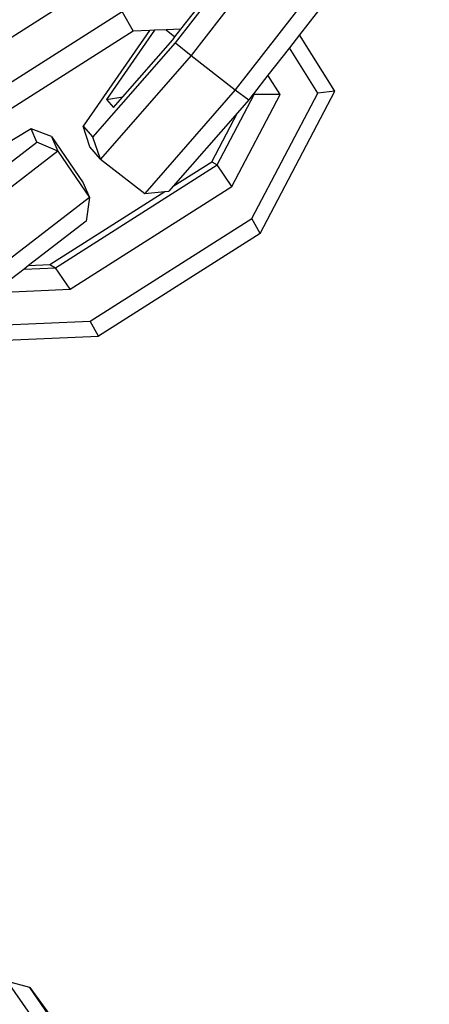
# Model space of a CAD drawing. Units: millimetres. Extents: x -103 to 3588, y -77 to 1621.
# Drawn here: x 2519 to 2521, y 1068 to 1073 of the extents above; entities that cross this region are included whole.
import ezdxf

# ---------------------------------------------------------------- set-up
doc = ezdxf.new("R2010")
doc.units = ezdxf.units.MM
doc.header["$MEASUREMENT"] = 0
doc.layers.add('VP-DIM', color=7, linetype='Continuous')
doc.layers.add('VP-EQ', color=7, linetype='Continuous', true_color=0x8a3492)
doc.styles.get("Standard").update_dxf_attribs({"font": 'arial.ttf'})
doc.dimstyles.get("Standard").update_dxf_attribs({"dimtxt": 14, "dimasz": 20, "dimexe": 20, "dimexo": 50, "dimgap": 20, "dimtad": 0, "dimdec": 0, "dimzin": 0, "dimdsep": 46, "dimtxsty": 'Standard', "dimcen": -0.09, "dimadec": 0, "dimazin": 0, "dimtfac": 1, "dimtdec": 4, "dimtofl": 0, "dimtmove": 0, "dimatfit": 3, "dimfxl": 70, "dimfxlon": 1, "dimtolj": 1, "dimtzin": 0, "dimarcsym": 0})

# ---------------------------------------------------------------- blocks, each defined once
blk = doc.blocks.new('242011-002_')
at = {"color": 0}
for p, q in [((3438.6812, 2559.9421), (3439.3101, 2560.7496)), ((3439.3937, 2560.6828), (3438.7648, 2559.8754)), ((3439.6296, 2560.4998), (3439.0006, 2559.6924)), ((3438.2905, 2560.2788), (3437.4277, 2559.7305)), ((3439.4756, 2560.1564), (3439.3426, 2559.9856)), ((3438.3976, 2560.1083), (3437.5348, 2559.5601)), ((3438.3976, 2560.1083), (3438.4565, 2560.0046)), ((3438.7109, 2560.0155), (3438.7965, 2560.1254)), ((3438.4565, 2560.0046), (3437.5936, 2559.4564)), ((3438.5434, 2560.0083), (3438.1899, 2559.498)), ((3438.5701, 2560.0095), (3438.3145, 2559.64)), ((3438.5434, 2560.0083), (3438.4565, 2560.0046)), ((3438.5701, 2560.0095), (3438.5434, 2560.0083)), ((3438.6323, 2560.0121), (3438.5701, 2560.0095)), ((3438.7109, 2560.0155), (3438.6323, 2560.0121)), ((3438.6323, 2560.0121), (3438.6788, 2559.9743)), ((3438.6788, 2559.9743), (3438.7109, 2560.0155)), ((3439.3426, 2559.9856), (3439.2887, 2559.9165)), ((3439.5315, 2559.6848), (3439.3426, 2559.9856)), ((3438.2408, 2559.439), (3438.6812, 2559.9421)), ((3438.4012, 2559.6554), (3438.6668, 2559.9588)), ((3438.6668, 2559.9588), (3438.6788, 2559.9743)), ((3438.6812, 2559.9421), (3438.7648, 2559.8754)), ((3439.2887, 2559.9165), (3439.1744, 2559.7697)), ((3439.4404, 2559.6749), (3439.2887, 2559.9165)), ((3438.7648, 2559.8754), (3438.2814, 2559.3231)), ((3438.7648, 2559.8754), (3439.0006, 2559.6924)), ((3439.1744, 2559.7697), (3439.0976, 2559.6711)), ((3439.2393, 2559.6664), (3439.1744, 2559.7697)), ((3439.0006, 2559.6924), (3438.5173, 2559.1401)), ((3439.0006, 2559.6924), (3439.0727, 2559.6391)), ((3439.096, 2559.669), (3439.0727, 2559.6391)), ((3439.0893, 2559.007), (3439.4404, 2559.6749)), ((3439.0976, 2559.6711), (3439.096, 2559.669)), ((3439.096, 2559.669), (3439.1006, 2559.6664)), ((3439.1006, 2559.6664), (3439.0976, 2559.6711)), ((3439.1332, 2558.9271), (3439.5315, 2559.6848)), ((3439.5315, 2559.6848), (3439.4404, 2559.6749)), ((3438.3145, 2559.64), (3438.4012, 2559.6554)), ((3438.3145, 2559.64), (3438.3508, 2559.5978)), ((3438.3508, 2559.5978), (3438.4012, 2559.6554)), ((3438.9039, 2559.2922), (3439.1006, 2559.6664)), ((3438.9823, 2559.1774), (3439.2393, 2559.6664)), ((3439.0727, 2559.6391), (3439.0114, 2559.569)), ((3439.2393, 2559.6664), (3439.1006, 2559.6664)), ((3439.0114, 2559.569), (3438.6697, 2559.1787)), ((3438.8746, 2559.3089), (3439.0114, 2559.569)), ((3437.9116, 2559.4845), (3437.468, 2559.2174)), ((3437.942, 2559.4127), (3437.9116, 2559.4845)), ((3438.0208, 2559.4431), (3437.9116, 2559.4845)), ((3438.2255, 2559.3879), (3438.1899, 2559.498)), ((3438.1899, 2559.498), (3438.2408, 2559.439)), ((3437.3997, 2558.996), (3437.942, 2559.4127)), ((3438.0542, 2559.3643), (3437.942, 2559.4127)), ((3438.0208, 2559.4431), (3438.0542, 2559.3643)), ((3438.0208, 2559.4431), (3438.1897, 2559.1969)), ((3438.2814, 2559.3231), (3438.2408, 2559.439)), ((3438.0542, 2559.3643), (3437.4589, 2558.9069)), ((3438.0542, 2559.3643), (3438.2231, 2559.1181)), ((3438.2814, 2559.3231), (3438.2255, 2559.3879)), ((3438.2814, 2559.3231), (3438.5173, 2559.1401)), ((3438.6697, 2559.1787), (3438.8746, 2559.3089)), ((3438.8746, 2559.3089), (3438.9039, 2559.2922)), ((3438.0411, 2558.744), (3438.9039, 2559.2922)), ((3438.9823, 2559.1774), (3438.9039, 2559.2922)), ((3438.1897, 2559.1969), (3438.2231, 2559.1181)), ((3438.0118, 2558.7606), (3438.6248, 2559.1501)), ((3438.1194, 2558.6292), (3438.9823, 2559.1774)), ((3438.5173, 2559.1401), (3438.6248, 2559.1501)), ((3438.6248, 2559.1501), (3438.6465, 2559.1522)), ((3438.6697, 2559.1787), (3438.6465, 2559.1522)), ((3438.2231, 2559.1181), (3437.6278, 2558.6607)), ((3438.2231, 2559.1181), (3438.2049, 2558.9912)), ((3438.2049, 2558.9912), (3437.8985, 2558.7558)), ((3438.2265, 2558.4587), (3439.0893, 2559.007)), ((3439.1332, 2558.9271), (3439.0893, 2559.007)), ((3439.1332, 2558.9271), (3438.2704, 2558.3789)), ((3437.8739, 2558.7368), (3437.711, 2558.6117)), ((3437.8985, 2558.7558), (3437.8739, 2558.7368)), ((3437.8739, 2558.7368), (3438.0411, 2558.744)), ((3437.8985, 2558.7558), (3438.0118, 2558.7606)), ((3438.0118, 2558.7606), (3438.0411, 2558.744)), ((3438.1194, 2558.6292), (3438.0411, 2558.744)), ((3437.711, 2558.6117), (3438.1194, 2558.6292)), ((3437.476, 2558.4267), (3438.2265, 2558.4587)), ((3438.2704, 2558.3789), (3438.2265, 2558.4587)), ((3437.4191, 2558.3425), (3438.2704, 2558.3789)), ((3437.949, 2554.7055), (3437.7861, 2554.9407)), ((3437.9044, 2554.9082), (3437.7861, 2554.9407)), ((3438.0673, 2554.6729), (3437.9044, 2554.9082)), ((3437.9044, 2554.9082), (3438.0748, 2554.6759))]:
    blk.add_line(p, q, dxfattribs=at)
blk = doc.blocks.new('*D159')
at = {"layer": 'Defpoints', "color": 0}
for p in [(2500.9392, 1248.0328), (2036.0917, -76.8571), (3568.2064, -76.8571)]:
    blk.add_point(p, dxfattribs=at)
at = {"layer": 'VP-DIM', "color": 0, "lineweight": -2}
for p, q in [((3498.2064, 1248.0328), (3588.2064, 1248.0328)), ((3568.2064, 1228.0328), (3568.2064, 717.9574)), ((3568.2064, -56.8571), (3568.2064, 605.8324)), ((3498.2064, -76.8571), (3588.2064, -76.8571))]:
    blk.add_line(p, q, dxfattribs=at)
at = {"layer": 'VP-DIM', "color": 0}
for points in [[(3571.5397, 1228.0328), (3564.873, 1228.0328), (3568.2064, 1248.0328)], [(3564.873, -56.8571), (3571.5397, -56.8571), (3568.2064, -76.8571)]]:
    blk.add_solid(points, dxfattribs=at)
at = {"layer": 'VP-DIM', "color": 0, "insert": (3568.2064, 661.8949), "char_height": 25, "attachment_point": 5, "rotation": 90}
blk.add_mtext('\\A1;1330', dxfattribs=at)
blk = doc.blocks.new('*D161')
at = {"layer": 'Defpoints', "color": 0}
for p in [(3004.482, 1600.8241), (760.1273, 665.3753), (3004.482, 665.3755)]:
    blk.add_point(p, dxfattribs=at)
at = {"layer": 'VP-DIM', "color": 0, "lineweight": -2}
for p, q in [((760.1273, 1530.8241), (760.1273, 1620.8241)), ((3004.482, 1530.8241), (3004.482, 1620.8241)), ((780.1273, 1600.8241), (1824.7171, 1600.8241)), ((2984.482, 1600.8241), (1939.8921, 1600.8241))]:
    blk.add_line(p, q, dxfattribs=at)
at = {"layer": 'VP-DIM', "color": 0}
for points in [[(780.1273, 1604.1574), (780.1273, 1597.4908), (760.1273, 1600.8241)], [(2984.482, 1597.4908), (2984.482, 1604.1574), (3004.482, 1600.8241)]]:
    blk.add_solid(points, dxfattribs=at)
at = {"layer": 'VP-DIM', "color": 0, "insert": (1882.3046, 1600.8241), "char_height": 25, "attachment_point": 5}
blk.add_mtext('\\A1;2245', dxfattribs=at)

msp = doc.modelspace()

# ---------------------------------------------------------------- block references
at = {"layer": 'VP-EQ', "color": 0}
msp.add_blockref('242011-002_', (-918.7483, -1487.2807), dxfattribs=at)

# ---------------------------------------------------------------- dimensions: what is measured, and where the dimension line sits
at = {"layer": 'VP-DIM', "color": 0}
dim = msp.add_linear_dim(base=(3004.482, 1600.8241), p1=(760.1273, 665.3753), p2=(3004.482, 665.3755), text='2245', dimstyle='Standard', override={"dimtxt": 25}, dxfattribs=at)
dim.commit()
dim.dimension.update_dxf_attribs({"geometry": '*D161', "text_midpoint": (1882.3046, 1600.8241)})
dim = msp.add_linear_dim(base=(3568.2064, -76.8571), p1=(2500.9392, 1248.0328), p2=(2036.0917, -76.8571), angle=90, text='1330', dimstyle='Standard', override={"dimtxt": 25}, dxfattribs=at)
dim.commit()
dim.dimension.update_dxf_attribs({"geometry": '*D159', "text_midpoint": (3568.2064, 661.8949), "dimtype": 160})

doc.saveas('drawing.dxf')
